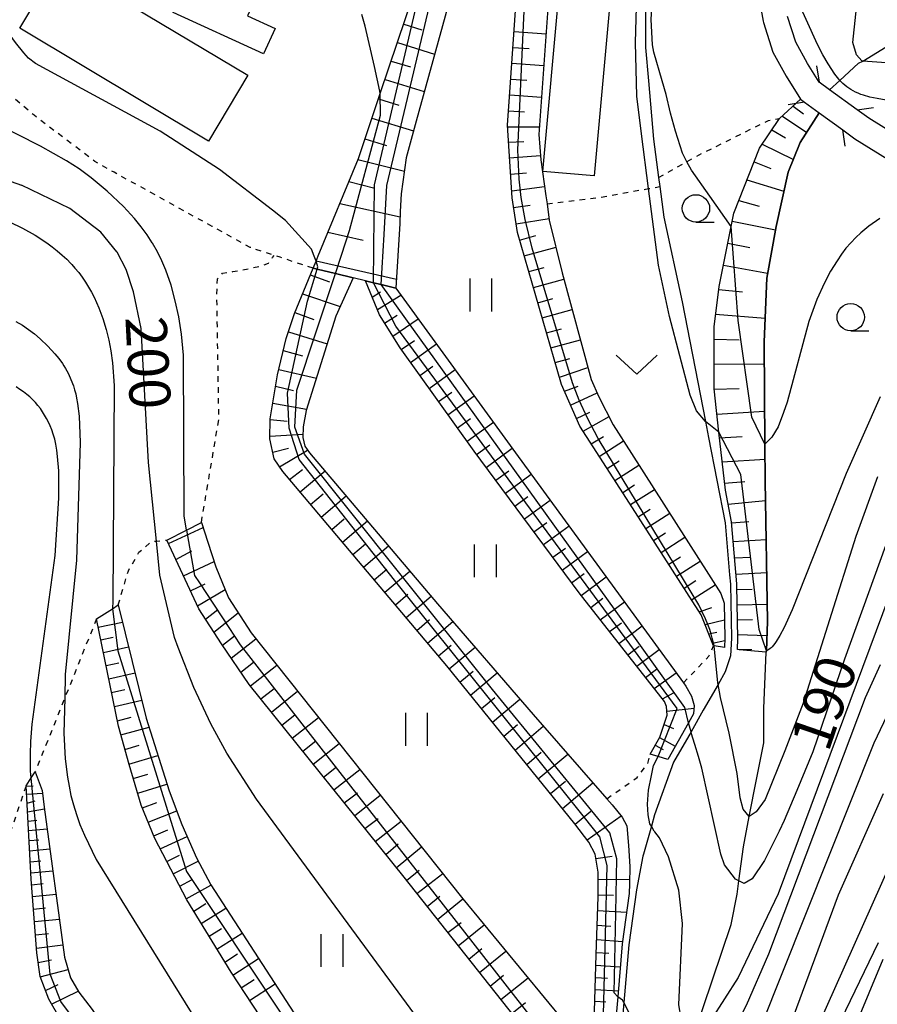
# Model space of a CAD drawing. Extents: x -18000 to -16000, y 88500 to 90000.
# Drawn here: x -17408 to -17329, y 88591 to 88681 of the extents above; entities that cross this region are included whole.
import ezdxf
from ezdxf.enums import TextEntityAlignment as Align

# ---------------------------------------------------------------- set-up
doc = ezdxf.new("R2010")
doc.units = 0
doc.linetypes.add('630100', pattern=[1, 0.5, -0.5])
for name, color, linetype in [('2101000', 7, 'Continuous'), ('2103000', 6, 'Continuous'), ('2203000', 5, 'Continuous'), ('2203990', 5, 'Continuous'), ('3001000', 4, 'Continuous'), ('5102000', 4, '510200'), ('6101110', 6, 'Continuous'), ('6101120', 6, 'Continuous'), ('6101990', 6, 'Continuous'), ('6301000', 3, '630100'), ('6311000', 3, 'Continuous'), ('6313000', 3, 'Continuous'), ('6331000', 3, 'Continuous'), ('7101000', 2, 'Continuous'), ('7101001', 8, 'Continuous'), ('7102000', 6, 'Continuous'), ('7102001', 8, 'Continuous')]:
    doc.layers.add(name, color=color, linetype=linetype)
doc.styles.add('PlotAnnotation', font='MS Gothic.ttf')
doc.linetypes.add('510200', pattern='A,0,-0.375,[8,dmdr.shx,S=0.375,R=0,X=0,Y=0],-0.75,[8,dmdr.shx,S=0.375,R=180,X=0,Y=0],-0.375', length=1.5)

# ---------------------------------------------------------------- blocks, each defined once
blk = doc.blocks.new('631100')
at = {"layer": '6311000'}
for points in [[(-0.4, 0.6), (-0.4, -0.6)], [(0.4, 0.6), (0.4, -0.6)]]:
    blk.add_lwpolyline(points, dxfattribs=at)
blk = doc.blocks.new('631300')
at = {"layer": '6313000'}
blk.add_lwpolyline([(0.75, 0.35), (0, -0.35), (-0.75, 0.35)], dxfattribs=at)
blk = doc.blocks.new('633100')
at = {"layer": '6331000'}
blk.add_lwpolyline([(0, -0.5), (0.67, -0.5)], dxfattribs=at)
blk.add_circle((0, 0), 0.5, dxfattribs=at)

msp = doc.modelspace()

# ---------------------------------------------------------------- linework, layer by layer
at = {"layer": '2101000', "flags": 128}
for points in [[(-17340.27, 88684.91), (-17339.54, 88680.9), (-17339.52, 88680.78), (-17338.66, 88678.06), (-17337.44, 88675.87), (-17336.13, 88673.75), (-17335.77, 88673.48), (-17334.43, 88672.51), (-17332.27, 88670.94), (-17331.16, 88670.13), (-17327.55, 88667.91)], [(-17326.64, 88670.02), (-17329.89, 88672.02), (-17330.94, 88672.78), (-17333.47, 88674.62), (-17334.43, 88675.32), (-17335.48, 88677.02), (-17336.57, 88678.96), (-17337.31, 88681.33)]]:
    msp.add_lwpolyline(points, dxfattribs=at)
at = {"layer": '2103000', "flags": 128}
msp.add_lwpolyline([(-17350.33, 88688.71), (-17350.29, 88678.49), (-17350.03, 88675.43), (-17349.58, 88670.1), (-17349.11, 88666.59), (-17349, 88665.77), (-17348.62, 88662.97), (-17346.96, 88655.22), (-17344.81, 88644.26), (-17344.53, 88642.81), (-17343.03, 88635.01), (-17342.62, 88630.24), (-17342.54, 88629.39), (-17342.45, 88624.43), (-17342.53, 88622.83), (-17343.01, 88621.37), (-17343.66, 88620.22), (-17345.02, 88617.85), (-17346.14, 88615.88), (-17347.73, 88613.09), (-17349.47, 88608.27), (-17349.77, 88607.23), (-17350.5, 88604.68), (-17350.55, 88604.51), (-17351.14, 88601.43), (-17351.84, 88596.4), (-17352.29, 88591.12), (-17352.57, 88587.88)], dxfattribs=at)
at = {"layer": '2203000', "flags": 128}
for points in [[(-17330.94, 88672.78), (-17333.47, 88674.62), (-17334.43, 88675.32)], [(-17335.77, 88673.48), (-17334.43, 88672.51), (-17332.27, 88670.94)]]:
    msp.add_lwpolyline(points, dxfattribs=at)
at = {"layer": '2203990', "flags": 128}
for points in [[(-17334.67, 88676.8), (-17334.43, 88675.32)], [(-17335.77, 88673.48), (-17337.25, 88673.25)], [(-17330.94, 88672.78), (-17329.46, 88673.01)], [(-17332.04, 88669.46), (-17332.27, 88670.94)]]:
    msp.add_lwpolyline(points, dxfattribs=at)
at = {"layer": '3001000', "flags": 128}
for points in [[(-17400.82, 88694.84), (-17384.06, 88687.14), (-17386.7, 88681.39), (-17384.18, 88680.23), (-17385.25, 88677.9), (-17393.5, 88681.69), (-17392.57, 88683.7), (-17403.61, 88688.78), (-17400.82, 88694.84)], [(-17403.92, 88686.26), (-17386.68, 88675.94), (-17390.28, 88669.93), (-17407.52, 88680.26), (-17403.92, 88686.26)], [(-17353.47, 88683.56), (-17355, 88666.73), (-17359.68, 88667.15), (-17358.16, 88683.99), (-17353.47, 88683.56)]]:
    msp.add_lwpolyline(points, close=True, dxfattribs=at)
at = {"layer": '5102000', "flags": 128}
for points in [[(-17333.47, 88674.62), (-17332.52, 88675.48), (-17330.81, 88677.04), (-17330.44, 88677.25), (-17328.29, 88678.54), (-17324.69, 88680.34), (-17323.66, 88680.85), (-17321.51, 88682.43), (-17318.75, 88686.04), (-17317.7, 88687.99), (-17317.33, 88688.68), (-17314.2, 88696.61), (-17312.3, 88701.44), (-17311.11, 88703.6), (-17309.61, 88706.36), (-17307.66, 88708.93), (-17304.04, 88713.07), (-17303.72, 88713.44), (-17301.8, 88716.81), (-17300.75, 88718.6)], [(-17347.82, 88580.72), (-17346.13, 88587.42), (-17345.89, 88588.12), (-17342.47, 88598.26), (-17341.93, 88601.02), (-17341.77, 88602.25), (-17341.35, 88605.36), (-17340.81, 88608.12), (-17340.15, 88611.52), (-17339.47, 88614.87), (-17339.47, 88618.01), (-17339.26, 88623.15), (-17339.25, 88623.3), (-17339.15, 88625.96), (-17339.35, 88638.85), (-17339.38, 88642.18), (-17339.46, 88651.55), (-17339.22, 88657.39), (-17338.36, 88662.11), (-17337.26, 88667.07), (-17336.15, 88669.78), (-17334.43, 88672.51)]]:
    msp.add_lwpolyline(points, dxfattribs=at)
at = {"layer": '6101110', "flags": 128}
for points in [[(-17380.71, 88658.29), (-17380.44, 88658.93), (-17380.24, 88659.41), (-17376.56, 88668.33), (-17374.56, 88674.28), (-17371.42, 88683.6), (-17370.22, 88687.45), (-17369.61, 88689.41), (-17366.27, 88698.26), (-17366.12, 88698.66), (-17365.71, 88699.73)], [(-17344.09, 88623.74), (-17345.21, 88626.57), (-17352.05, 88637.23), (-17356.32, 88643.84), (-17357.98, 88647.65), (-17362.02, 88661.55), (-17362.5, 88664.73), (-17362.94, 88671.39), (-17362.73, 88673.98), (-17361.39, 88693.31), (-17361.4, 88695.91), (-17361.72, 88696.82), (-17362.09, 88697.1), (-17362.71, 88697.2), (-17363.96, 88697.4)], [(-17341.9, 88623.4), (-17341.85, 88624.42), (-17341.94, 88629.25), (-17341.94, 88629.42), (-17342.44, 88635.1), (-17342.99, 88637.99), (-17343.59, 88643.3), (-17344.04, 88647.25), (-17344.04, 88652.94), (-17343.56, 88656.61), (-17342.46, 88662.1), (-17342.22, 88663.33), (-17339.89, 88669.28), (-17338.04, 88671.99), (-17336.13, 88673.75)], [(-17353.23, 88583.85), (-17354.26, 88585.12), (-17355.1, 88586.13), (-17354.81, 88595.5), (-17354.64, 88600.77), (-17354.64, 88603.05), (-17354.92, 88604.69), (-17355.48, 88605.77), (-17356.76, 88607.45), (-17368.48, 88621.92), (-17383.46, 88639.68), (-17384.27, 88640.84), (-17384.67, 88642.69), (-17384.62, 88644.52), (-17383.97, 88648.54), (-17383.16, 88651.86), (-17382.42, 88654.14), (-17380.71, 88658.29)], [(-17349.87, 88613.82), (-17348.99, 88615.4), (-17348.31, 88617.41), (-17348.39, 88618.19), (-17348.58, 88618.65), (-17356.36, 88628.58), (-17365.98, 88641.55), (-17372.75, 88651.01), (-17374.64, 88654.02), (-17375.91, 88657.13)], [(-17361.75, 88589.13), (-17372.39, 88602.57), (-17386.56, 88620.22), (-17389.08, 88623.92), (-17391.16, 88627.13), (-17394.08, 88633.42)], [(-17363.25, 88561.37), (-17369.48, 88567.99), (-17373.12, 88572.14), (-17376.31, 88575.78), (-17388.21, 88593.89), (-17392.26, 88600.51), (-17395.17, 88606.11), (-17396.42, 88609.17), (-17397.54, 88612.9), (-17398.51, 88616.39), (-17400.52, 88626.21)], [(-17374.68, 88553.1), (-17387.05, 88567.6), (-17397.07, 88579.36), (-17400.78, 88585.12), (-17402.53, 88587.95), (-17403.81, 88589.56), (-17404.89, 88591.43), (-17405.68, 88593.5), (-17405.97, 88595.66), (-17406.49, 88602.39), (-17406.96, 88610.92)]]:
    msp.add_lwpolyline(points, dxfattribs=at)
at = {"layer": '6101120', "flags": 128}
for points in [[(-17365.71, 88699.73), (-17363.48, 88698.64), (-17363.96, 88697.4), (-17364.5, 88696.01), (-17364.86, 88695.08), (-17371.29, 88671.75), (-17372.19, 88668.38), (-17372.66, 88665.09), (-17372.73, 88663.49), (-17372.78, 88662.37), (-17373.14, 88656.46), (-17374.49, 88656.79), (-17375.18, 88656.95), (-17375.91, 88657.13), (-17377.05, 88657.41), (-17378.67, 88657.8), (-17380.32, 88658.2), (-17380.71, 88658.29)], [(-17359.17, 88682.93), (-17360.07, 88670.52), (-17359.87, 88668.2), (-17359.41, 88664.9), (-17359.31, 88664.18), (-17359.11, 88662.7), (-17357.92, 88657.88), (-17355.28, 88648.1), (-17354.58, 88646.52), (-17353.25, 88643.96), (-17351.58, 88641.34), (-17343.42, 88628.53), (-17343.11, 88627.66), (-17343.05, 88624.44), (-17343.09, 88623.59), (-17344.02, 88623.73), (-17344.09, 88623.74)], [(-17336.13, 88673.75), (-17335.77, 88673.48), (-17334.43, 88672.51), (-17336.15, 88669.78), (-17337.26, 88667.07), (-17338.36, 88662.11), (-17339.22, 88657.39), (-17339.46, 88651.55), (-17339.38, 88642.18), (-17339.35, 88638.85), (-17339.15, 88625.96), (-17339.25, 88623.3), (-17339.26, 88623.15), (-17341.73, 88623.39), (-17341.9, 88623.4)], [(-17380.71, 88658.29), (-17380.32, 88658.2), (-17378.67, 88657.8), (-17377.05, 88657.41), (-17378.62, 88653.9), (-17381.34, 88645.26), (-17381.6, 88643.78), (-17381.63, 88642.79), (-17381.47, 88642.01), (-17381.03, 88641.41), (-17369.33, 88627.6), (-17360.58, 88617.47), (-17353.84, 88609.75), (-17353.36, 88609.2), (-17352.44, 88608.06), (-17352, 88607.28), (-17351.87, 88605.48), (-17351.74, 88603.56), (-17351.78, 88601.96), (-17351.8, 88601.08), (-17352.44, 88596.47), (-17352.85, 88591.63), (-17353.17, 88587.91)], [(-17375.91, 88657.13), (-17375.18, 88656.95), (-17374.49, 88656.79), (-17373.14, 88656.46), (-17362.18, 88641.41), (-17346.83, 88620.35), (-17346.61, 88620.05), (-17346.09, 88619.13), (-17345.84, 88618.27), (-17345.9, 88617.52), (-17346.36, 88616.71), (-17348.27, 88613.34), (-17349.16, 88613.61), (-17349.87, 88613.82)], [(-17394.08, 88633.42), (-17392.29, 88634.33), (-17390.92, 88635.04), (-17390.33, 88633.23), (-17389.59, 88630.98), (-17388.43, 88628.12), (-17386.38, 88624.94), (-17367, 88600.59), (-17357.71, 88589.32)], [(-17400.52, 88626.21), (-17399.06, 88627.14), (-17398.53, 88627.48), (-17395.97, 88617.14), (-17393.88, 88610.47), (-17392.71, 88607.41), (-17391.38, 88604.36), (-17390.06, 88601.87), (-17380.66, 88587.38), (-17376.21, 88580.84), (-17371.93, 88574.81), (-17365.83, 88567.75), (-17361.72, 88563.16), (-17362.46, 88562.24), (-17362.82, 88561.79), (-17363.25, 88561.37)], [(-17406.96, 88610.92), (-17406.49, 88611.66), (-17406.13, 88612.21), (-17405.47, 88610.5), (-17405.29, 88608.98), (-17403.44, 88595.26), (-17402.89, 88593.36), (-17402.13, 88592.05), (-17400.91, 88590.47), (-17395.4, 88581.92), (-17391.1, 88576.49), (-17382.95, 88566.9), (-17375.9, 88558.06), (-17372.79, 88554.22), (-17374.04, 88553.49), (-17374.68, 88553.1)]]:
    msp.add_lwpolyline(points, dxfattribs=at)
at = {"layer": '6101990', "flags": 128}
for points in [[(-17372.42, 88680.61), (-17370.77, 88680.11)], [(-17362.32, 88679.95), (-17359.4, 88679.75)], [(-17372.99, 88678.93), (-17369.6, 88677.89)], [(-17362.42, 88678.5), (-17360.96, 88678.4)], [(-17373.56, 88677.25), (-17371.81, 88676.71)], [(-17362.52, 88677.04), (-17359.61, 88676.84)], [(-17374.13, 88675.56), (-17370.54, 88674.46)], [(-17362.62, 88675.59), (-17361.17, 88675.49)], [(-17374.73, 88673.78), (-17372.88, 88673.22)], [(-17362.72, 88674.14), (-17359.82, 88673.93)], [(-17362.84, 88672.69), (-17361.38, 88672.59)], [(-17336.81, 88673.12), (-17335.86, 88672.43)], [(-17375.33, 88672.01), (-17371.53, 88670.86)], [(-17337.79, 88672.21), (-17335.56, 88670.72)], [(-17362.93, 88671.24), (-17360.02, 88671.23)], [(-17338.75, 88670.94), (-17337.51, 88670.22)], [(-17375.96, 88670.13), (-17374, 88669.53)], [(-17362.84, 88669.82), (-17361.43, 88669.88)], [(-17339.65, 88669.63), (-17336.78, 88668.24)], [(-17376.6, 88668.25), (-17372.36, 88667.17)], [(-17362.74, 88668.4), (-17359.9, 88668.61)], [(-17340.38, 88668.02), (-17338.84, 88667.43)], [(-17377.43, 88666.22), (-17375.05, 88665.62)], [(-17362.64, 88666.89), (-17361.18, 88667.03)], [(-17341.03, 88666.38), (-17337.64, 88665.34)], [(-17362.54, 88665.37), (-17359.53, 88665.77)], [(-17341.76, 88664.5), (-17339.91, 88663.96)], [(-17378.27, 88664.2), (-17372.75, 88662.99)], [(-17362.37, 88663.86), (-17360.84, 88664.06)], [(-17362.14, 88662.34), (-17359.12, 88662.83)], [(-17342.37, 88662.59), (-17338.42, 88661.79)], [(-17379.35, 88661.59), (-17376.13, 88660.85)], [(-17361.83, 88660.87), (-17360.34, 88661.27)], [(-17361.4, 88659.42), (-17358.49, 88660.21)], [(-17342.77, 88660.57), (-17340.77, 88660.19)], [(-17380.42, 88658.98), (-17373.09, 88657.3)], [(-17360.98, 88657.98), (-17359.56, 88658.36)], [(-17343.17, 88658.56), (-17339.14, 88657.83)], [(-17380.96, 88657.69), (-17379.22, 88657.06)], [(-17360.56, 88656.53), (-17357.76, 88657.3)], [(-17343.6, 88656.34), (-17341.44, 88656.13)], [(-17381.67, 88655.96), (-17378.22, 88654.79)], [(-17375.29, 88655.63), (-17374.53, 88656.12)], [(-17374.83, 88654.5), (-17372.68, 88655.83)], [(-17360.16, 88655.13), (-17358.77, 88655.52)], [(-17359.75, 88653.74), (-17357.01, 88654.51)], [(-17382.38, 88654.24), (-17380.64, 88653.61)], [(-17374.17, 88653.27), (-17373.02, 88653.99)], [(-17373.42, 88652.08), (-17371.09, 88653.65)], [(-17343.89, 88654.09), (-17339.37, 88653.71)], [(-17359.35, 88652.37), (-17357.99, 88652.75)], [(-17382.96, 88652.47), (-17379.41, 88651.37)], [(-17358.96, 88651), (-17356.26, 88651.75)], [(-17344.04, 88651.81), (-17341.75, 88651.75)], [(-17372.64, 88650.86), (-17371.44, 88651.67)], [(-17371.79, 88649.67), (-17369.43, 88651.36)], [(-17383.43, 88650.76), (-17381.67, 88650.27)], [(-17358.57, 88649.66), (-17357.23, 88650.03)], [(-17370.94, 88648.48), (-17369.76, 88649.33)], [(-17358.18, 88648.32), (-17355.57, 88649.2)], [(-17344.04, 88649.51), (-17339.45, 88649.53)], [(-17383.85, 88649.04), (-17380.41, 88648.22)], [(-17370.09, 88647.29), (-17367.71, 88649.01)], [(-17384.14, 88647.5), (-17382.51, 88647.11)], [(-17357.71, 88647.03), (-17356.47, 88647.5)], [(-17344.03, 88647.22), (-17341.73, 88647.3)], [(-17369.23, 88646.09), (-17368.03, 88646.95)], [(-17368.37, 88644.89), (-17365.97, 88646.62)], [(-17357.16, 88645.77), (-17354.74, 88646.89)], [(-17384.39, 88645.95), (-17381.3, 88645.4)], [(-17367.5, 88643.68), (-17366.3, 88644.55)], [(-17356.63, 88644.55), (-17355.39, 88645.12)], [(-17356.01, 88643.37), (-17353.64, 88644.71)], [(-17343.78, 88644.94), (-17339.41, 88645.2)], [(-17384.63, 88644.44), (-17383.08, 88644.29)], [(-17366.63, 88642.47), (-17364.22, 88644.21)], [(-17384.67, 88642.92), (-17381.62, 88643.11)], [(-17355.27, 88642.22), (-17354.15, 88642.91)], [(-17343.53, 88642.76), (-17341.46, 88642.89)], [(-17384.4, 88641.45), (-17382.96, 88641.84)], [(-17365.76, 88641.26), (-17364.55, 88642.14)], [(-17354.53, 88641.07), (-17352.31, 88642.49)], [(-17383.77, 88640.13), (-17381.21, 88641.66)], [(-17364.88, 88640.07), (-17362.49, 88641.83)], [(-17353.82, 88639.97), (-17352.71, 88640.67)], [(-17353.1, 88638.86), (-17350.9, 88640.27)], [(-17343.29, 88640.59), (-17339.37, 88640.83)], [(-17382.85, 88638.96), (-17381.68, 88639.88)], [(-17381.89, 88637.82), (-17379.61, 88639.74)], [(-17364, 88638.89), (-17362.81, 88639.76)], [(-17363.12, 88637.7), (-17360.75, 88639.45)], [(-17352.39, 88637.76), (-17351.3, 88638.46)], [(-17343.07, 88638.64), (-17341.21, 88638.78)], [(-17380.93, 88636.67), (-17379.79, 88637.64)], [(-17379.96, 88635.53), (-17377.68, 88637.46)], [(-17362.25, 88636.53), (-17361.07, 88637.4)], [(-17351.68, 88636.66), (-17349.49, 88638.06)], [(-17361.38, 88635.35), (-17359.03, 88637.08)], [(-17342.75, 88636.7), (-17339.32, 88637.03)], [(-17350.98, 88635.56), (-17349.89, 88636.26)], [(-17350.28, 88634.47), (-17348.09, 88635.87)], [(-17379, 88634.38), (-17377.86, 88635.35)], [(-17378.03, 88633.24), (-17375.74, 88635.17)], [(-17360.51, 88634.18), (-17359.34, 88635.04)], [(-17359.64, 88633), (-17357.3, 88634.72)], [(-17342.43, 88635.01), (-17340.86, 88635.11)], [(-17393.94, 88633.11), (-17390.76, 88634.56)], [(-17349.58, 88633.38), (-17348.49, 88634.07)], [(-17377.06, 88632.09), (-17375.92, 88633.06)], [(-17376.09, 88630.94), (-17373.8, 88632.88)], [(-17348.88, 88632.29), (-17346.7, 88633.68)], [(-17342.28, 88633.3), (-17339.26, 88633.47)], [(-17393.25, 88631.63), (-17391.79, 88632.43)], [(-17358.78, 88631.84), (-17357.61, 88632.69)], [(-17357.92, 88630.67), (-17355.6, 88632.38)], [(-17392.55, 88630.14), (-17389.75, 88631.47)], [(-17348.18, 88631.2), (-17347.09, 88631.89)], [(-17347.48, 88630.11), (-17345.31, 88631.5)], [(-17342.15, 88631.8), (-17340.69, 88631.87)], [(-17375.12, 88629.79), (-17373.97, 88630.76)], [(-17374.15, 88628.64), (-17371.85, 88630.58)], [(-17357.06, 88629.52), (-17355.9, 88630.36)], [(-17342.01, 88630.29), (-17339.22, 88630.44)], [(-17391.92, 88628.77), (-17390.58, 88629.43)], [(-17356.2, 88628.36), (-17353.9, 88630.05)], [(-17346.78, 88629.03), (-17345.7, 88629.72)], [(-17346.09, 88627.94), (-17343.93, 88629.32)], [(-17391.28, 88627.39), (-17388.75, 88628.9)], [(-17373.18, 88627.48), (-17372.03, 88628.46)], [(-17341.93, 88628.9), (-17340.56, 88628.92)], [(-17372.2, 88626.33), (-17369.9, 88628.28)], [(-17355.32, 88627.24), (-17354.2, 88628.09)], [(-17354.44, 88626.12), (-17352.24, 88627.78)], [(-17341.9, 88627.5), (-17339.17, 88627.54)], [(-17390.54, 88626.18), (-17389.43, 88627.06)], [(-17389.77, 88624.99), (-17387.55, 88626.75)], [(-17345.4, 88626.86), (-17344.25, 88627.25)], [(-17400.36, 88625.45), (-17398.14, 88625.91)], [(-17371.22, 88625.16), (-17370.07, 88626.14)], [(-17370.24, 88624), (-17367.92, 88625.97)], [(-17353.59, 88625.04), (-17352.51, 88625.85)], [(-17344.86, 88625.7), (-17343.08, 88626.13)], [(-17341.88, 88626.13), (-17340.51, 88626.14)], [(-17352.74, 88623.96), (-17350.62, 88625.56)], [(-17344.53, 88624.84), (-17343.79, 88624.99)], [(-17341.86, 88624.77), (-17339.2, 88624.69)], [(-17400.13, 88624.29), (-17399, 88624.55)], [(-17388.99, 88623.79), (-17387.88, 88624.67)], [(-17388.19, 88622.61), (-17385.94, 88624.39)], [(-17344.19, 88623.99), (-17343.06, 88624.22)], [(-17399.89, 88623.14), (-17397.58, 88623.66)], [(-17369.24, 88622.82), (-17368.08, 88623.81)], [(-17368.25, 88621.63), (-17365.89, 88623.62)], [(-17351.92, 88622.91), (-17350.88, 88623.7)], [(-17351.1, 88621.87), (-17349.06, 88623.41)], [(-17341.9, 88623.44), (-17340.58, 88623.4)], [(-17399.64, 88621.93), (-17398.46, 88622.19)], [(-17387.32, 88621.34), (-17386.15, 88622.26)], [(-17399.39, 88620.72), (-17396.99, 88621.26)], [(-17386.44, 88620.07), (-17384.03, 88621.98)], [(-17367.28, 88620.43), (-17366.08, 88621.44)], [(-17366.31, 88619.23), (-17363.87, 88621.27)], [(-17350.31, 88620.86), (-17349.31, 88621.62)], [(-17349.52, 88619.85), (-17347.5, 88621.27)], [(-17399.14, 88619.46), (-17397.91, 88619.74)], [(-17385.48, 88618.88), (-17384.28, 88619.83)], [(-17384.52, 88617.68), (-17382.12, 88619.58)], [(-17348.76, 88618.88), (-17347.69, 88619.47)], [(-17398.88, 88618.2), (-17396.37, 88618.77)], [(-17365.31, 88618), (-17364.07, 88619.03)], [(-17364.3, 88616.76), (-17361.79, 88618.86)], [(-17348.34, 88617.75), (-17345.86, 88618.03)], [(-17398.61, 88616.89), (-17397.34, 88617.23)], [(-17383.57, 88616.49), (-17382.37, 88617.44)], [(-17382.61, 88615.3), (-17380.22, 88617.19)], [(-17398.29, 88615.6), (-17395.71, 88616.31)], [(-17363.27, 88615.49), (-17362, 88616.56)], [(-17362.24, 88614.21), (-17359.65, 88616.39)], [(-17348.6, 88616.55), (-17347.74, 88616.17)], [(-17381.66, 88614.11), (-17380.46, 88615.06)], [(-17349.01, 88615.36), (-17347.58, 88614.57)], [(-17397.92, 88614.26), (-17396.61, 88614.65)], [(-17380.71, 88612.92), (-17378.32, 88614.81)], [(-17361.17, 88612.9), (-17359.85, 88614.01)], [(-17349.41, 88614.65), (-17348.7, 88614.25)], [(-17397.55, 88612.93), (-17394.9, 88613.72)], [(-17360.11, 88611.58), (-17357.42, 88613.84)], [(-17379.76, 88611.74), (-17378.57, 88612.68)], [(-17378.81, 88610.56), (-17376.43, 88612.44)], [(-17397.15, 88611.59), (-17395.82, 88612)], [(-17359, 88610.22), (-17357.63, 88611.37)], [(-17406.96, 88610.9), (-17406.31, 88610.93)], [(-17396.74, 88610.25), (-17394.08, 88611.1)], [(-17357.89, 88608.85), (-17355.11, 88611.2)], [(-17406.92, 88610.16), (-17405.44, 88610.26)], [(-17406.87, 88609.36), (-17406.13, 88609.56)], [(-17396.31, 88608.92), (-17394.99, 88609.42)], [(-17377.86, 88609.38), (-17376.66, 88610.3)], [(-17376.92, 88608.2), (-17374.56, 88610.09)], [(-17406.83, 88608.57), (-17405.27, 88608.83)], [(-17395.79, 88607.62), (-17393.18, 88608.64)], [(-17356.75, 88607.44), (-17355.32, 88608.62)], [(-17406.78, 88607.71), (-17405.96, 88607.79)], [(-17375.97, 88607.02), (-17374.77, 88607.93)], [(-17375.02, 88605.83), (-17372.66, 88607.7)], [(-17355.65, 88605.99), (-17352.54, 88608.19)], [(-17406.74, 88606.85), (-17405.02, 88607.01)], [(-17395.28, 88606.37), (-17394, 88606.92)], [(-17406.68, 88605.92), (-17405.79, 88606)], [(-17394.68, 88605.16), (-17392.22, 88606.29)], [(-17406.63, 88604.99), (-17404.77, 88605.16)], [(-17374.06, 88604.64), (-17372.92, 88605.62)], [(-17373.1, 88603.44), (-17370.79, 88605.36)], [(-17406.58, 88603.97), (-17405.61, 88604.06)], [(-17394.09, 88604.02), (-17392.91, 88604.59)], [(-17393.5, 88602.89), (-17391.22, 88604.05)], [(-17354.85, 88604.28), (-17353.34, 88604.51)], [(-17406.52, 88602.96), (-17404.5, 88603.17)], [(-17372.15, 88602.26), (-17371.01, 88603.23)], [(-17392.9, 88601.75), (-17391.77, 88602.35)], [(-17371.21, 88601.07), (-17368.84, 88602.91)], [(-17354.64, 88602.4), (-17351.77, 88602.36)], [(-17406.45, 88601.88), (-17405.4, 88601.99)], [(-17392.31, 88600.6), (-17390.05, 88601.86)], [(-17406.37, 88600.8), (-17404.21, 88601.03)], [(-17370.27, 88599.89), (-17369.12, 88600.84)], [(-17369.34, 88598.71), (-17367, 88600.59)], [(-17354.64, 88600.96), (-17353.23, 88600.93)], [(-17406.28, 88599.66), (-17405.17, 88599.77)], [(-17391.62, 88599.46), (-17390.51, 88600.16)], [(-17390.93, 88598.33), (-17388.68, 88599.75)], [(-17354.68, 88599.53), (-17352.04, 88599.36)], [(-17406.19, 88598.51), (-17403.91, 88598.75)], [(-17390.22, 88597.17), (-17389.08, 88597.88)], [(-17368.39, 88597.51), (-17367.17, 88598.42)], [(-17367.44, 88596.31), (-17365.05, 88598.23)], [(-17354.72, 88598.2), (-17353.47, 88598.1)], [(-17406.1, 88597.3), (-17404.92, 88597.43)], [(-17389.51, 88596), (-17387.2, 88597.46)], [(-17354.76, 88596.88), (-17352.41, 88596.68)], [(-17406, 88596.09), (-17403.59, 88596.39)], [(-17366.47, 88595.09), (-17365.27, 88596.06)], [(-17405.85, 88594.78), (-17404.64, 88595.02)], [(-17388.78, 88594.81), (-17387.61, 88595.55)], [(-17388.04, 88593.62), (-17385.69, 88595.13)], [(-17365.5, 88593.87), (-17363.07, 88595.82)], [(-17354.8, 88595.7), (-17353.66, 88595.61)], [(-17405.67, 88593.47), (-17403.11, 88594.12)], [(-17354.84, 88594.52), (-17352.62, 88594.36)], [(-17387.28, 88592.46), (-17386.11, 88593.22)], [(-17364.52, 88592.62), (-17363.29, 88593.61)], [(-17363.53, 88591.38), (-17361.05, 88593.37)], [(-17354.87, 88593.41), (-17353.79, 88593.34)], [(-17405.19, 88592.2), (-17404.03, 88592.76)], [(-17386.51, 88591.3), (-17384.18, 88592.82)], [(-17354.9, 88592.3), (-17352.8, 88592.17)], [(-17404.63, 88590.97), (-17402.18, 88592.15)], [(-17362.53, 88590.11), (-17361.27, 88591.11)], [(-17354.94, 88591.24), (-17353.92, 88591.18)]]:
    msp.add_lwpolyline(points, dxfattribs=at)
at = {"layer": '6301000', "flags": 128}
for points in [[(-17380.71, 88658.29), (-17383.73, 88659.29), (-17384.27, 88659.47), (-17386.46, 88660.19), (-17389.93, 88662.11), (-17398.91, 88667.07), (-17400.68, 88668.07), (-17406.23, 88672.29), (-17408.51, 88674.23), (-17409.14, 88674.77), (-17410.53, 88675.64), (-17413.98, 88677.24), (-17414.86, 88677.64), (-17416.04, 88677.73), (-17416.54, 88677.73), (-17417.82, 88677.71)], [(-17349.11, 88666.59), (-17346.51, 88668.04), (-17345.41, 88668.66), (-17339.05, 88671.82), (-17338.04, 88671.99)], [(-17359.31, 88664.18), (-17354.47, 88664.77), (-17350.02, 88665.58), (-17349, 88665.77)], [(-17390.92, 88635.04), (-17389.32, 88644.51), (-17389.4, 88649.24), (-17389.44, 88651.73), (-17389.51, 88655.85), (-17389.45, 88657.31), (-17389, 88657.84), (-17388.04, 88657.98), (-17385.59, 88658.45), (-17384.78, 88658.75), (-17384.61, 88658.99), (-17384.42, 88659.27), (-17384.27, 88659.47)], [(-17398.53, 88627.48), (-17397.6, 88630.61), (-17396.63, 88632.3), (-17395.5, 88633.28), (-17395.03, 88633.32), (-17394.08, 88633.42)], [(-17400.52, 88626.21), (-17403.42, 88618.96), (-17406.13, 88612.21)], [(-17346.83, 88620.35), (-17344.5, 88622.81), (-17344.09, 88623.74)], [(-17353.84, 88609.75), (-17351.06, 88611.7), (-17350.13, 88612.9), (-17349.87, 88613.82)], [(-17406.96, 88610.92), (-17411.38, 88597.93), (-17411.7, 88597.09), (-17414.65, 88589.38)]]:
    msp.add_lwpolyline(points, dxfattribs=at)
at = {"layer": '7101000', "flags": 128}
for points in [[(-17326.61, 88676.97), (-17330.44, 88677.25), (-17330.52, 88677.26), (-17331, 88677.82), (-17331.33, 88678.93), (-17330.85, 88683.57)], [(-17416.59, 88667.39), (-17415.42, 88667.8), (-17413.03, 88667.48), (-17409.9, 88666.77), (-17407.37, 88665.9)], [(-17358.05, 88570.5), (-17358.82, 88571.93), (-17359.9, 88573.63), (-17365.74, 88582.3), (-17385.87, 88609.72), (-17388.59, 88613.92), (-17390.06, 88616.6), (-17391.61, 88619.93), (-17393.04, 88623.58), (-17393.38, 88624.51), (-17394.71, 88630.22), (-17395.03, 88633.32), (-17395.76, 88640.53), (-17396.44, 88652.77), (-17397.13, 88656.14), (-17397.81, 88658.16), (-17398.64, 88659.75), (-17398.65, 88659.78), (-17400.11, 88661.58), (-17402.96, 88663.75), (-17407.37, 88665.9)], [(-17326.17, 88638.97), (-17332.11, 88622.52), (-17335, 88614.05), (-17336.46, 88610.5), (-17337.62, 88607.76), (-17338.09, 88606.78), (-17339.43, 88604.1), (-17340.56, 88602.44), (-17341.27, 88602), (-17341.77, 88602.25), (-17342.07, 88602.39), (-17343.07, 88603.7), (-17343.43, 88604.69), (-17345.15, 88612.56), (-17345.45, 88613.61), (-17345.79, 88614.72), (-17346.12, 88615.78), (-17346.14, 88615.88), (-17346.36, 88616.71)], [(-17324.53, 88611.35), (-17341.36, 88573.65), (-17341.53, 88573.31), (-17342.62, 88571.18), (-17343.97, 88568.92), (-17345.69, 88566.42), (-17347.11, 88564.62), (-17348.18, 88563.42), (-17349.27, 88562.33), (-17350.39, 88561.34), (-17351.57, 88560.44), (-17352.8, 88559.6), (-17354.52, 88558.58), (-17356.73, 88557.48), (-17358.68, 88556.64), (-17359.57, 88556.33), (-17360.2, 88556.15), (-17360.63, 88556.06), (-17361.08, 88555.99), (-17364.35, 88555.48), (-17365.04, 88555.52)]]:
    msp.add_lwpolyline(points, dxfattribs=at)
at = {"layer": '7101001', "flags": 128}
msp.add_lwpolyline([(-17346.36, 88616.71), (-17346.72, 88618.09), (-17352.98, 88626.88), (-17374.49, 88656.79), (-17374.22, 88661.38), (-17373.95, 88665.87), (-17368.48, 88689), (-17366.23, 88698.21), (-17366.12, 88698.66)], dxfattribs=at)
at = {"layer": '7102000', "flags": 128}
for points in [[(-17342.46, 88662.1), (-17344.42, 88664.87), (-17346.1, 88667.27), (-17346.51, 88668.04), (-17346.93, 88668.82), (-17347.57, 88670.82), (-17348.02, 88672.47), (-17348.42, 88674.19), (-17348.79, 88675.45), (-17349.54, 88678.05), (-17349.67, 88678.73), (-17349.78, 88681.06), (-17349.69, 88682.58), (-17349.6, 88684.14), (-17349.09, 88689.56), (-17348.6, 88694.87), (-17348.57, 88695.51), (-17348.53, 88696.36), (-17348.44, 88697.05), (-17347.8, 88699.56), (-17347.46, 88701.08), (-17346.91, 88702.37)], [(-17343.59, 88643.3), (-17344.81, 88644.26), (-17345.65, 88645.24), (-17346.22, 88646.69), (-17348.11, 88653.87), (-17349.12, 88658.58), (-17350.02, 88665.58), (-17350.67, 88670.58), (-17351.11, 88674.04), (-17351.21, 88678.93), (-17351.11, 88683.3), (-17351, 88687.27), (-17350.98, 88692.47), (-17350.94, 88693.97), (-17350.93, 88694.32), (-17350.91, 88694.49)], [(-17327.97, 88673.62), (-17329.12, 88673.81), (-17329.78, 88673.95), (-17330.36, 88674.12), (-17330.62, 88674.2), (-17330.87, 88674.3), (-17331.1, 88674.4), (-17331.32, 88674.51), (-17331.52, 88674.63), (-17331.72, 88674.75), (-17331.9, 88674.89), (-17332.08, 88675.03), (-17332.26, 88675.2), (-17332.43, 88675.38), (-17332.52, 88675.48), (-17332.61, 88675.58), (-17332.98, 88676.06), (-17333.6, 88677), (-17334.08, 88677.8), (-17334.58, 88678.76), (-17336.81, 88683.71), (-17336.9, 88684.01), (-17337.22, 88685.07), (-17337.27, 88685.37)], [(-17374.56, 88674.28), (-17374.6, 88674.5), (-17375.09, 88676.74), (-17375.95, 88680.44), (-17376.26, 88681.49)], [(-17380.44, 88658.93), (-17380.61, 88659.4), (-17380.84, 88660.04), (-17383.22, 88662.67), (-17384.43, 88663.6), (-17389.27, 88667.31), (-17394.69, 88670.83), (-17406.08, 88677.02), (-17406.72, 88677.51), (-17407.15, 88677.99), (-17407.92, 88678.95), (-17408.41, 88679.62), (-17409.01, 88680.14), (-17409.72, 88680.6), (-17410.64, 88680.78), (-17411.58, 88680.6), (-17413.46, 88679.73), (-17415.16, 88678.73), (-17416.01, 88678.41), (-17417, 88678.04), (-17417.69, 88677.88)], [(-17392.29, 88634.33), (-17392.5, 88635.63), (-17392.56, 88650.33), (-17392.74, 88652.26), (-17392.99, 88653.84), (-17393.31, 88655.3), (-17393.7, 88656.73), (-17394.18, 88658.1), (-17394.54, 88658.97), (-17394.94, 88659.79), (-17395.39, 88660.58), (-17395.42, 88660.62), (-17395.88, 88661.35), (-17396.43, 88662.09), (-17397.04, 88662.83), (-17398.05, 88663.93), (-17399.53, 88665.33), (-17401.01, 88666.56), (-17402.1, 88667.37), (-17403.26, 88668.13), (-17405.63, 88669.47), (-17409.94, 88671.61), (-17411.55, 88672.28)], [(-17328.88, 88662.85), (-17329.87, 88662.14), (-17330.6, 88661.54), (-17331.07, 88661.1), (-17331.53, 88660.62), (-17331.97, 88660.12), (-17332.39, 88659.57), (-17332.79, 88658.98), (-17333.38, 88658.02), (-17333.94, 88656.96), (-17334.62, 88655.42), (-17335.36, 88653.41), (-17337.36, 88646.05), (-17337.69, 88645.1), (-17338.18, 88643.78), (-17338.74, 88642.84), (-17339.38, 88642.18)], [(-17408.47, 88662.55), (-17407.28, 88661.97), (-17406.13, 88661.32), (-17405.06, 88660.62), (-17404.57, 88660.26), (-17404.1, 88659.88), (-17403.66, 88659.5), (-17403.24, 88659.11), (-17402.85, 88658.71), (-17402.78, 88658.63), (-17402.49, 88658.31), (-17402.14, 88657.89), (-17401.82, 88657.46), (-17401.52, 88657.02), (-17401.24, 88656.57), (-17400.98, 88656.11), (-17400.74, 88655.64), (-17400.3, 88654.67), (-17399.94, 88653.69), (-17399.63, 88652.7), (-17399.39, 88651.71), (-17399.19, 88650.73), (-17399.04, 88649.64), (-17398.89, 88647.56), (-17399.03, 88627.87), (-17399.06, 88627.14)], [(-17407.89, 88653.43), (-17407.29, 88653.08), (-17406.73, 88652.69), (-17406.19, 88652.28), (-17405.67, 88651.84), (-17404.96, 88651.16), (-17404.33, 88650.47), (-17403.97, 88650.03), (-17403.64, 88649.58), (-17403.49, 88649.36), (-17403.35, 88649.13), (-17403.22, 88648.89), (-17403.09, 88648.64), (-17402.85, 88648.11), (-17402.63, 88647.52), (-17402.52, 88647.18), (-17402.42, 88646.81), (-17402.33, 88646.39), (-17402.25, 88645.92), (-17402.11, 88644.76), (-17402, 88642.36), (-17402.36, 88631.58), (-17403.38, 88621.13), (-17403.42, 88618.96), (-17403.49, 88615.74), (-17403.37, 88613.39), (-17403.18, 88611.73), (-17403.03, 88610.89), (-17402.86, 88610.04), (-17402.63, 88609.19), (-17402.36, 88608.32), (-17402.03, 88607.4), (-17401.62, 88606.43), (-17400.55, 88604.2), (-17388.25, 88584.41)], [(-17406.49, 88611.66), (-17406.55, 88612.28), (-17406.54, 88613.83), (-17406.53, 88614.98), (-17406.41, 88616.58), (-17404.31, 88632.01), (-17403.96, 88637.24), (-17403.97, 88639.74), (-17404.07, 88641.08), (-17404.14, 88641.66), (-17404.24, 88642.19), (-17404.34, 88642.66), (-17404.47, 88643.1), (-17404.6, 88643.5), (-17404.75, 88643.87), (-17404.91, 88644.22), (-17405.08, 88644.54), (-17405.26, 88644.86), (-17405.45, 88645.16), (-17405.65, 88645.45), (-17405.87, 88645.73), (-17406.1, 88646), (-17406.35, 88646.26), (-17406.61, 88646.51), (-17406.89, 88646.75), (-17407.2, 88646.98), (-17407.52, 88647.21), (-17407.87, 88647.43)], [(-17328.84, 88646.53), (-17331.95, 88639.5), (-17336.88, 88627.04), (-17337.63, 88625.42), (-17338.02, 88624.68), (-17338.34, 88624.15), (-17338.48, 88623.95), (-17338.6, 88623.79), (-17338.71, 88623.66), (-17338.8, 88623.56), (-17338.89, 88623.49), (-17339.02, 88623.4), (-17339.12, 88623.35), (-17339.25, 88623.3)], [(-17329.1, 88639.2), (-17331.06, 88633.74), (-17335.9, 88618.51), (-17337.56, 88614.13), (-17339.35, 88609.68), (-17340.17, 88608.56), (-17340.81, 88608.12), (-17341.36, 88608.79), (-17341.65, 88609.83), (-17341.92, 88612.05), (-17342.64, 88615.76), (-17343.44, 88619.01), (-17343.54, 88619.53), (-17343.66, 88620.22), (-17343.69, 88620.36), (-17344.02, 88623.73)], [(-17325.05, 88636.26), (-17338.16, 88601.06), (-17341.83, 88593.39), (-17344.34, 88589.49), (-17344.98, 88588.73), (-17345.89, 88588.12), (-17346.14, 88587.95), (-17346.57, 88588.27), (-17346.92, 88589.08), (-17347.05, 88589.67), (-17347.25, 88590.91), (-17346.93, 88598.35), (-17347.25, 88601.39), (-17348.2, 88604.43), (-17349.01, 88606.19), (-17349.46, 88606.73), (-17349.51, 88606.8), (-17349.77, 88607.23), (-17349.91, 88607.46), (-17350.06, 88608.28), (-17350.12, 88609.25), (-17350.03, 88610.53), (-17349.75, 88611.87)], [(-17328.84, 88621.99), (-17330.22, 88619), (-17339.05, 88595.52), (-17341.11, 88590.84), (-17342.9, 88587.39), (-17344.27, 88585.13), (-17345.01, 88584.07), (-17345.77, 88583.14), (-17346.88, 88581.39), (-17347.3, 88581.04), (-17347.82, 88580.72), (-17348.59, 88580.96), (-17349.21, 88581.79), (-17349.6, 88582.69), (-17350.42, 88586.72), (-17350.9, 88588.25), (-17351.88, 88590.35), (-17352.29, 88591.12), (-17352.41, 88591.33), (-17352.85, 88591.63)], [(-17327.95, 88617.92), (-17329.41, 88614.83), (-17339.82, 88588.76), (-17345.16, 88577.64), (-17345.43, 88577.14), (-17347.65, 88573.15), (-17348.44, 88571.9), (-17349.11, 88570.96), (-17349.4, 88570.59), (-17349.67, 88570.28), (-17349.91, 88570.02), (-17350.12, 88569.8), (-17350.32, 88569.62), (-17350.49, 88569.47), (-17350.65, 88569.35), (-17350.8, 88569.24), (-17350.92, 88569.16), (-17351.03, 88569.1), (-17351.13, 88569.04), (-17351.29, 88568.98), (-17351.41, 88568.95), (-17351.58, 88568.91), (-17351.74, 88568.89)], [(-17358.23, 88560.87), (-17357.49, 88561.07), (-17354.07, 88562.46), (-17352.73, 88563.1), (-17351.88, 88563.56), (-17351.06, 88564.05), (-17350.28, 88564.57), (-17349.54, 88565.14), (-17348.82, 88565.74), (-17348.13, 88566.38), (-17347.47, 88567.08), (-17346.83, 88567.82), (-17346.21, 88568.62), (-17345.31, 88569.92), (-17344.18, 88571.84), (-17342.41, 88575.37), (-17342.26, 88575.66), (-17339.98, 88581.18), (-17332.64, 88600.97), (-17328.53, 88610.23)], [(-17371.61, 88551.06), (-17368.61, 88551.68), (-17364.6, 88552.76), (-17360.78, 88554.03), (-17357, 88555.67), (-17355.84, 88556.16), (-17354.09, 88557.04), (-17352.66, 88557.88), (-17351.27, 88558.82), (-17349.15, 88560.46), (-17347.7, 88561.74), (-17346.85, 88562.59), (-17345.98, 88563.57), (-17344.7, 88565.2), (-17342.99, 88567.67), (-17341.31, 88570.45), (-17341.01, 88571.03), (-17339.85, 88573.24), (-17332.84, 88588.65), (-17329, 88596.61)], [(-17328.6, 88595.03), (-17332.29, 88586.16), (-17338.96, 88571.7), (-17340.51, 88568.84), (-17340.65, 88568.6), (-17342.38, 88565.86), (-17344.11, 88563.47), (-17345.08, 88562.3), (-17345.99, 88561.31), (-17347.2, 88560.15), (-17349.14, 88558.54), (-17351.01, 88557.15), (-17352.42, 88556.24), (-17354.73, 88554.98), (-17355.29, 88554.72), (-17357.79, 88553.53), (-17359.91, 88552.64), (-17372.79, 88548.22), (-17374.76, 88547.67), (-17375.32, 88547.53), (-17376.99, 88547.3), (-17377.9, 88547.25)]]:
    msp.add_lwpolyline(points, dxfattribs=at)
at = {"layer": '7102001', "flags": 128}
for points in [[(-17344.02, 88623.73), (-17344.21, 88624.43), (-17344.3, 88624.82), (-17344.42, 88625.23), (-17344.59, 88625.69), (-17344.81, 88626.21), (-17345.44, 88627.49), (-17354.64, 88642.72), (-17355.61, 88644.58), (-17356.36, 88646.22), (-17356.97, 88647.81), (-17360.68, 88660.13), (-17361.31, 88662.75), (-17361.67, 88664.77), (-17361.86, 88666.43), (-17361.98, 88669.13), (-17360.87, 88693.24)], [(-17349.16, 88613.61), (-17347.41, 88618.02), (-17373.14, 88652.99), (-17375.18, 88656.95), (-17375.15, 88660.06), (-17375.09, 88665.91), (-17369.61, 88689.41)], [(-17352.85, 88591.63), (-17353.18, 88592), (-17353.03, 88599.3), (-17352.92, 88604.27), (-17353.58, 88606.64), (-17364.3, 88619.75), (-17381.5, 88641.27), (-17382.38, 88643.75), (-17382.2, 88647.13), (-17378.67, 88657.8), (-17378.12, 88659.48), (-17377.37, 88661.74), (-17374.53, 88672.3), (-17374.56, 88674.28)], [(-17339.38, 88642.18), (-17340.59, 88644.66), (-17341.84, 88653.52), (-17342.46, 88662.1)], [(-17351.74, 88568.89), (-17352.57, 88577.26), (-17352.95, 88580.62), (-17353.87, 88583.48), (-17354.26, 88585.12), (-17353.97, 88597.3), (-17353.81, 88603.65), (-17354.48, 88606.28), (-17355.87, 88608.04), (-17373.26, 88629.75), (-17381.98, 88640.79), (-17382.91, 88643.65), (-17383.04, 88646.85), (-17381.21, 88655.28), (-17380.32, 88658.2), (-17380.26, 88658.42), (-17380.44, 88658.93)], [(-17339.25, 88623.3), (-17339.92, 88625.23), (-17341.59, 88639.41), (-17343.59, 88643.3)], [(-17392.29, 88634.33), (-17391.54, 88630.19), (-17391.09, 88629.5), (-17388.41, 88625.41), (-17387.37, 88623.83), (-17377.5, 88611.18), (-17358.73, 88587.13), (-17357.29, 88585.28), (-17355.08, 88582.67), (-17354.48, 88580.75), (-17354.36, 88577.63), (-17354.9, 88573.61), (-17356.28, 88564.43), (-17358.23, 88560.87)], [(-17399.06, 88627.14), (-17398.58, 88623.29), (-17392.29, 88603.1), (-17374.96, 88577.09), (-17362.46, 88562.24), (-17362.91, 88560.14), (-17369.59, 88553), (-17371.61, 88551.06)], [(-17349.75, 88611.87), (-17349.56, 88612.78), (-17349.16, 88613.61)], [(-17383.66, 88543.63), (-17379.68, 88547.62), (-17374.04, 88553.49), (-17395.81, 88579.45), (-17402.35, 88589.28), (-17403.77, 88591.19), (-17404.75, 88593.71), (-17406.49, 88611.66)]]:
    msp.add_lwpolyline(points, dxfattribs=at)

# ---------------------------------------------------------------- block references
at = {"layer": '6311000', "xscale": 2.5, "yscale": 2.5, "zscale": 2.5}
for p in [(-17365.38, 88655.84), (-17364.96, 88631.51), (-17371.26, 88616.1), (-17379, 88595.87)]:
    msp.add_blockref('631100', p, dxfattribs=at)
at = {"layer": '6313000', "xscale": 2.5, "yscale": 2.5, "zscale": 2.5}
msp.add_blockref('631300', (-17351.1, 88649.47), dxfattribs=at)
at = {"layer": '6331000', "xscale": 2.5, "yscale": 2.5, "zscale": 2.5}
for p in [(-17345.69, 88663.77), (-17331.54, 88653.81)]:
    msp.add_blockref('633100', p, dxfattribs=at)

# ---------------------------------------------------------------- texts
at = {"layer": '7101000', "style": 'PlotAnnotation'}
for s, rotation, p in [('200', 273, (-17396.269, 88649.619)), ('190', 71, (-17333.52, 88618.372))]:
    msp.add_text(s, height=3.75, rotation=rotation, dxfattribs=at).set_placement(p, align=Align.MIDDLE)

doc.saveas('drawing.dxf')
